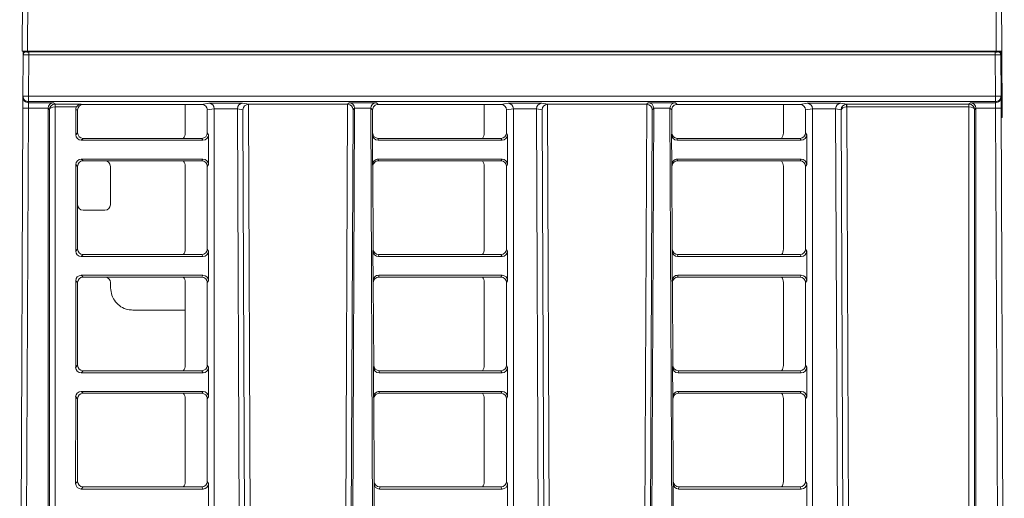
# Model space of a CAD drawing. Units: inches. Extents: x -0.2 to 22.1, y 0.5 to 17.6.
# Drawn here: x 2.4 to 4.2, y 6 to 6.8 of the extents above; entities that cross this region are included whole.
import ezdxf

# ---------------------------------------------------------------- set-up
doc = ezdxf.new("R2010")
doc.units = ezdxf.units.IN
doc.header["$MEASUREMENT"] = 0

msp = doc.modelspace()

# ---------------------------------------------------------------- linework, layer by layer
at = {"color": 7, "linetype": 'Continuous', "lineweight": 15}
for p, q in [((2.4537, 6.7611), (2.4571, 7.5361)), ((2.4671, 7.5361), (2.4637, 6.7611)), ((4.2157, 6.7611), (4.2124, 7.5361)), ((4.2224, 7.5361), (4.2257, 6.7611)), ((2.4637, 6.7611), (2.4537, 6.7611)), ((2.4553, 6.6799), (2.4556, 6.7545)), ((2.4556, 6.7611), (2.4556, 6.7561)), ((2.4556, 6.7545), (2.4556, 6.7561)), ((2.4606, 6.7611), (2.4606, 6.7595)), ((2.6448, 6.7611), (2.4606, 6.7611)), ((2.4637, 6.7611), (4.2157, 6.7611)), ((2.4656, 6.7545), (2.4653, 6.6799)), ((2.4656, 6.7545), (2.4656, 6.7595)), ((2.4656, 6.7595), (4.2139, 6.7595)), ((4.2139, 6.7545), (2.4656, 6.7545)), ((2.6471, 6.7599), (2.6448, 6.7611)), ((2.6453, 6.7611), (2.6448, 6.7611)), ((2.6448, 6.7611), (2.6448, 6.7611)), ((2.9324, 6.7599), (2.6471, 6.7599)), ((2.9347, 6.7611), (2.9324, 6.7599)), ((2.9347, 6.7611), (2.9342, 6.7611)), ((3.1948, 6.7611), (2.9347, 6.7611)), ((2.9347, 6.7611), (2.9347, 6.7611)), ((3.1971, 6.7599), (3.1948, 6.7611)), ((3.1948, 6.7611), (3.1953, 6.7611)), ((3.1948, 6.7611), (3.1948, 6.7611)), ((3.4824, 6.7599), (3.1971, 6.7599)), ((3.4847, 6.7611), (3.4824, 6.7599)), ((3.4847, 6.7611), (3.4842, 6.7611)), ((3.7448, 6.7611), (3.4847, 6.7611)), ((3.4847, 6.7611), (3.4847, 6.7611)), ((3.7471, 6.7599), (3.7448, 6.7611)), ((3.7453, 6.7611), (3.7448, 6.7611)), ((3.7448, 6.7611), (3.7448, 6.7611)), ((4.0324, 6.7599), (3.7471, 6.7599)), ((4.0347, 6.7611), (4.0324, 6.7599)), ((4.0347, 6.7611), (4.0342, 6.7611)), ((4.2189, 6.7611), (4.0347, 6.7611)), ((4.0347, 6.7611), (4.0347, 6.7611)), ((4.2139, 6.7545), (4.2139, 6.7595)), ((4.2142, 6.6799), (4.2139, 6.7545)), ((4.2257, 6.7611), (4.2157, 6.7611)), ((4.2189, 6.7595), (4.2189, 6.7611)), ((4.2239, 6.7561), (4.2239, 6.7545)), ((4.2239, 6.7545), (4.2242, 6.6799)), ((4.2257, 6.7611), (4.2262, 6.6461)), ((2.4553, 6.678), (2.4553, 6.6799)), ((2.4653, 6.6799), (2.4653, 6.6698)), ((2.4653, 6.6799), (4.2142, 6.6799)), ((4.2142, 6.6698), (4.2142, 6.6799)), ((4.2242, 6.6799), (4.2242, 6.678)), ((2.4552, 6.658), (2.4553, 6.678)), ((2.4653, 6.6679), (2.4652, 6.6579)), ((4.2142, 6.6698), (2.4653, 6.6698)), ((2.4653, 6.6698), (2.4653, 6.6679)), ((2.4653, 6.6679), (2.5106, 6.6679)), ((2.5106, 6.6679), (2.5134, 6.6651)), ((2.5133, 6.6601), (2.5133, 6.6651)), ((2.5134, 6.6651), (2.5604, 6.6651)), ((2.5134, 6.6601), (2.5134, 6.6651)), ((2.5604, 6.6651), (2.5641, 6.6648)), ((2.5641, 6.6648), (2.7787, 6.6648)), ((2.7487, 6.6131), (2.7487, 6.6648)), ((2.7787, 6.6648), (2.7917, 6.6669)), ((2.7917, 6.6669), (2.8526, 6.6669)), ((2.8526, 6.6669), (2.8636, 6.6651)), ((2.8631, 6.6651), (2.8683, 5.3963)), ((3.0422, 6.6651), (2.8636, 6.6651)), ((3.0369, 5.3963), (3.0424, 6.6651)), ((3.0422, 6.6651), (3.0451, 6.6679)), ((3.0451, 6.6679), (3.0944, 6.6679)), ((3.0944, 6.6679), (3.0976, 6.6648)), ((3.0976, 6.6648), (3.3197, 6.6648)), ((3.2897, 6.6131), (3.2897, 6.6648)), ((3.3197, 6.6648), (3.3327, 6.6669)), ((3.3327, 6.6669), (3.3936, 6.6669)), ((3.3936, 6.6669), (3.4046, 6.6651)), ((3.4041, 6.6651), (3.4093, 5.3963)), ((3.5832, 6.6651), (3.4046, 6.6651)), ((3.5779, 5.3963), (3.5834, 6.6651)), ((3.5832, 6.6651), (3.5861, 6.6679)), ((3.5861, 6.6679), (3.6354, 6.6679)), ((3.6354, 6.6679), (3.6386, 6.6648)), ((3.6386, 6.6648), (3.8607, 6.6648)), ((3.8307, 6.6131), (3.8307, 6.6648)), ((3.8607, 6.6648), (3.8737, 6.6669)), ((3.8737, 6.6669), (3.9346, 6.6669)), ((3.9346, 6.6669), (3.9454, 6.6651)), ((3.9454, 6.6651), (4.1661, 6.6651)), ((3.9454, 6.6651), (3.9454, 6.6601)), ((4.1661, 6.6651), (4.1689, 6.6679)), ((4.1661, 6.6651), (4.1661, 6.6601)), ((4.1689, 6.6679), (4.2142, 6.6679)), ((4.2142, 6.6679), (4.2142, 6.6698)), ((2.4493, 5.3223), (2.4552, 6.658)), ((2.4652, 6.6579), (2.4593, 5.3222)), ((2.5007, 6.6579), (2.4652, 6.6579)), ((2.5007, 6.6578), (2.5006, 5.3222)), ((2.5033, 6.6552), (2.5007, 6.6578)), ((2.5033, 5.0181), (2.5033, 6.6552)), ((2.5133, 6.6601), (2.5133, 5.0181)), ((2.5521, 6.6601), (2.5134, 6.6601)), ((2.5541, 6.6548), (2.5508, 6.6551)), ((2.5508, 6.6099), (2.5508, 6.6551)), ((2.5541, 6.6134), (2.5541, 6.6548)), ((2.8012, 6.6568), (2.7887, 6.6548)), ((2.7887, 6.6548), (2.7887, 6.6134)), ((2.8431, 6.6569), (2.8012, 6.6569)), ((2.8012, 6.6568), (2.8015, 5.2202)), ((2.8531, 6.6551), (2.8431, 6.6568)), ((2.8491, 5.2202), (2.8431, 6.6568)), ((2.8584, 5.3871), (2.8531, 6.6551)), ((3.0523, 6.6551), (3.0468, 5.3871)), ((3.055, 6.6578), (3.0492, 5.3222)), ((3.055, 6.6578), (3.0523, 6.6551)), ((3.0845, 6.6579), (3.055, 6.6579)), ((3.0876, 6.6547), (3.0845, 6.6578)), ((3.0902, 5.3222), (3.0845, 6.6578)), ((3.0876, 6.6547), (3.0877, 6.6134)), ((3.3422, 6.6568), (3.3297, 6.6548)), ((3.3297, 6.6548), (3.3297, 6.6134)), ((3.3841, 6.6569), (3.3422, 6.6569)), ((3.3422, 6.6568), (3.3425, 5.2202)), ((3.3941, 6.6551), (3.3841, 6.6568)), ((3.3901, 5.2202), (3.3841, 6.6568)), ((3.3994, 5.3871), (3.3941, 6.6551)), ((3.5933, 6.6551), (3.5878, 5.3871)), ((3.596, 6.6578), (3.5902, 5.3222)), ((3.596, 6.6578), (3.5933, 6.6551)), ((3.6255, 6.6579), (3.596, 6.6579)), ((3.6286, 6.6547), (3.6255, 6.6578)), ((3.6312, 5.3222), (3.6255, 6.6578)), ((3.6286, 6.6547), (3.6287, 6.6134)), ((3.8832, 6.6568), (3.8707, 6.6548)), ((3.8707, 6.6548), (3.8707, 6.6134)), ((3.9251, 6.6569), (3.8832, 6.6569)), ((3.8832, 6.6568), (3.8835, 5.2202)), ((3.9351, 6.6551), (3.9251, 6.6568)), ((3.9311, 5.2202), (3.9251, 6.6568)), ((3.9404, 5.3871), (3.9351, 6.6551)), ((3.9451, 6.6601), (3.9503, 5.3963)), ((4.1661, 6.6601), (3.9454, 6.6601)), ((4.1662, 5.0181), (4.1662, 6.6601)), ((4.1788, 6.6578), (4.1762, 6.6552)), ((4.1762, 6.6552), (4.1762, 5.0181)), ((4.2143, 6.6579), (4.1788, 6.6579)), ((4.1789, 5.3222), (4.1788, 6.6578)), ((4.2202, 5.3222), (4.2143, 6.6579)), ((4.2243, 6.658), (4.2302, 5.3223)), ((4.2244, 6.6461), (4.2262, 6.6461)), ((4.2262, 6.6461), (4.2263, 6.6411)), ((4.2263, 6.6411), (4.2244, 6.6411)), ((2.5508, 6.6099), (2.5541, 6.6134)), ((2.7887, 6.6134), (2.7907, 6.6099)), ((2.7907, 6.6099), (2.7908, 6.5559)), ((3.0874, 6.6099), (3.0877, 6.6134)), ((3.0877, 6.5559), (3.0874, 6.6099)), ((3.3297, 6.6134), (3.3317, 6.6099)), ((3.3317, 6.6099), (3.3318, 6.5559)), ((3.6284, 6.6099), (3.6287, 6.6134)), ((3.6287, 6.5559), (3.6284, 6.6099)), ((3.8707, 6.6134), (3.8727, 6.6099)), ((3.8727, 6.6099), (3.8728, 6.5559)), ((2.564, 6.6034), (2.5607, 6.5999)), ((2.7808, 6.5999), (2.5607, 6.5999)), ((2.7788, 6.6034), (2.564, 6.6034)), ((2.7808, 6.5999), (2.7788, 6.6034)), ((3.0977, 6.6034), (3.0974, 6.5999)), ((3.3218, 6.5999), (3.0974, 6.5999)), ((3.3198, 6.6034), (3.0977, 6.6034)), ((3.3218, 6.5999), (3.3198, 6.6034)), ((3.6387, 6.6034), (3.6384, 6.5999)), ((3.8628, 6.5999), (3.6384, 6.5999)), ((3.8608, 6.6034), (3.6387, 6.6034)), ((3.8628, 6.5999), (3.8608, 6.6034)), ((2.5507, 6.3998), (2.5507, 6.556)), ((2.5541, 6.5528), (2.5507, 6.556)), ((2.5607, 6.5659), (2.7808, 6.5659)), ((2.5607, 6.5659), (2.564, 6.5627)), ((2.564, 6.5627), (2.7788, 6.5627)), ((2.7788, 6.5627), (2.7808, 6.5659)), ((2.7908, 6.5559), (2.7887, 6.5528)), ((3.088, 6.5527), (3.0877, 6.5559)), ((3.0977, 6.5659), (3.3218, 6.5659)), ((3.0977, 6.5659), (3.098, 6.5627)), ((3.098, 6.5627), (3.3198, 6.5627)), ((3.3198, 6.5627), (3.3218, 6.5659)), ((3.3318, 6.5559), (3.3297, 6.5528)), ((3.629, 6.5527), (3.6287, 6.5559)), ((3.6387, 6.5659), (3.8628, 6.5659)), ((3.6387, 6.5659), (3.639, 6.5627)), ((3.639, 6.5627), (3.8608, 6.5627)), ((3.8608, 6.5627), (3.8628, 6.5659)), ((3.8728, 6.5559), (3.8707, 6.5528)), ((2.5541, 6.4034), (2.5541, 6.5528)), ((2.6134, 6.5528), (2.6134, 6.4834)), ((2.7487, 6.4031), (2.7487, 6.5531)), ((2.7887, 6.5528), (2.7887, 6.4034)), ((3.088, 6.5527), (3.0887, 6.4034)), ((3.2897, 6.4031), (3.2897, 6.5531)), ((3.3297, 6.5528), (3.3297, 6.4034)), ((3.629, 6.5527), (3.6297, 6.4034)), ((3.8307, 6.4031), (3.8307, 6.5531)), ((3.8707, 6.5528), (3.8707, 6.4034)), ((2.6034, 6.4734), (2.564, 6.4734)), ((2.5507, 6.3998), (2.5541, 6.4034)), ((2.564, 6.3934), (2.5606, 6.3898)), ((2.7788, 6.3934), (2.564, 6.3934)), ((2.7808, 6.3898), (2.7788, 6.3934)), ((2.7887, 6.4034), (2.7908, 6.3998)), ((2.7908, 6.3998), (2.7908, 6.346)), ((3.0883, 6.3998), (3.0887, 6.4034)), ((3.0886, 6.3459), (3.0883, 6.3998)), ((3.0987, 6.3934), (3.0983, 6.3898)), ((3.3198, 6.3934), (3.0987, 6.3934)), ((3.3218, 6.3898), (3.3198, 6.3934)), ((3.3297, 6.4034), (3.3318, 6.3998)), ((3.3318, 6.3998), (3.3318, 6.346)), ((3.6293, 6.3998), (3.6297, 6.4034)), ((3.6296, 6.3459), (3.6293, 6.3998)), ((3.6397, 6.3934), (3.6393, 6.3898)), ((3.8608, 6.3934), (3.6397, 6.3934)), ((3.8628, 6.3898), (3.8608, 6.3934)), ((3.8707, 6.4034), (3.8728, 6.3998)), ((3.8728, 6.3998), (3.8728, 6.346)), ((2.7808, 6.3898), (2.5606, 6.3898)), ((3.3218, 6.3898), (3.0983, 6.3898)), ((3.8628, 6.3898), (3.6393, 6.3898)), ((2.5506, 6.1897), (2.5507, 6.346)), ((2.5541, 6.3428), (2.5507, 6.346)), ((2.5541, 6.1934), (2.5541, 6.3428)), ((2.5606, 6.356), (2.7808, 6.356)), ((2.5606, 6.356), (2.5641, 6.3527)), ((2.5641, 6.3527), (2.7788, 6.3527)), ((2.6137, 6.3428), (2.6137, 6.3331)), ((2.7487, 6.1931), (2.7487, 6.3431)), ((2.7788, 6.3527), (2.7808, 6.356)), ((2.7908, 6.346), (2.7887, 6.3427)), ((2.7887, 6.3427), (2.7887, 6.1934)), ((3.0889, 6.3427), (3.0886, 6.3459)), ((3.0889, 6.3427), (3.0896, 6.1934)), ((3.0986, 6.356), (3.3218, 6.356)), ((3.0986, 6.356), (3.0989, 6.3527)), ((3.0989, 6.3527), (3.3198, 6.3527)), ((3.2897, 6.1931), (3.2897, 6.3431)), ((3.3198, 6.3527), (3.3218, 6.356)), ((3.3318, 6.346), (3.3297, 6.3427)), ((3.3297, 6.3427), (3.3297, 6.1934)), ((3.6299, 6.3427), (3.6296, 6.3459)), ((3.6299, 6.3427), (3.6306, 6.1934)), ((3.6396, 6.356), (3.8628, 6.356)), ((3.6396, 6.356), (3.6399, 6.3527)), ((3.6399, 6.3527), (3.8608, 6.3527)), ((3.8307, 6.1931), (3.8307, 6.3431)), ((3.8608, 6.3527), (3.8628, 6.356)), ((3.8728, 6.346), (3.8707, 6.3427)), ((3.8707, 6.3427), (3.8707, 6.1934)), ((2.6537, 6.2931), (2.7487, 6.2931)), ((2.5506, 6.1897), (2.5541, 6.1934)), ((2.5641, 6.1834), (2.5606, 6.1798)), ((2.7809, 6.1798), (2.5606, 6.1798)), ((2.7788, 6.1834), (2.5641, 6.1834)), ((2.7809, 6.1798), (2.7788, 6.1834)), ((2.7887, 6.1934), (2.7908, 6.1898)), ((2.7908, 6.1898), (2.7909, 6.1361)), ((3.0892, 6.1898), (3.0896, 6.1934)), ((3.0895, 6.136), (3.0892, 6.1898)), ((3.0996, 6.1834), (3.0992, 6.1798)), ((3.3219, 6.1798), (3.0992, 6.1798)), ((3.3198, 6.1834), (3.0996, 6.1834)), ((3.3219, 6.1798), (3.3198, 6.1834)), ((3.3297, 6.1934), (3.3318, 6.1898)), ((3.3318, 6.1898), (3.3319, 6.1361)), ((3.6302, 6.1898), (3.6306, 6.1934)), ((3.6305, 6.136), (3.6302, 6.1898)), ((3.6406, 6.1834), (3.6402, 6.1798)), ((3.8629, 6.1798), (3.6402, 6.1798)), ((3.8608, 6.1834), (3.6406, 6.1834)), ((3.8629, 6.1798), (3.8608, 6.1834)), ((3.8707, 6.1934), (3.8728, 6.1898)), ((3.8728, 6.1898), (3.8729, 6.1361)), ((2.5606, 6.1461), (2.7809, 6.1461)), ((2.5606, 6.1461), (2.5641, 6.1427)), ((2.7788, 6.1427), (2.7809, 6.1461)), ((3.0995, 6.1461), (3.3219, 6.1461)), ((3.0995, 6.1461), (3.0998, 6.1427)), ((3.3198, 6.1427), (3.3219, 6.1461)), ((3.6405, 6.1461), (3.8629, 6.1461)), ((3.6405, 6.1461), (3.6408, 6.1427)), ((3.8608, 6.1427), (3.8629, 6.1461)), ((2.5505, 5.9797), (2.5506, 6.1361)), ((2.5541, 6.1328), (2.5506, 6.1361)), ((2.5541, 5.9834), (2.5541, 6.1328)), ((2.5641, 6.1427), (2.7788, 6.1427)), ((2.7487, 5.9831), (2.7487, 6.1331)), ((2.7909, 6.1361), (2.7887, 6.1327)), ((2.7887, 6.1327), (2.7887, 5.9834)), ((3.0898, 6.1327), (3.0895, 6.136)), ((3.0898, 6.1327), (3.0905, 5.9834)), ((3.0998, 6.1427), (3.3198, 6.1427)), ((3.2897, 5.9831), (3.2897, 6.1331)), ((3.3319, 6.1361), (3.3297, 6.1327)), ((3.3297, 6.1327), (3.3297, 5.9834)), ((3.6308, 6.1327), (3.6305, 6.136)), ((3.6308, 6.1327), (3.6315, 5.9834)), ((3.6408, 6.1427), (3.8608, 6.1427)), ((3.8307, 5.9831), (3.8307, 6.1331)), ((3.8729, 6.1361), (3.8707, 6.1327)), ((3.8707, 6.1327), (3.8707, 5.9834)), ((2.5505, 5.9797), (2.5541, 5.9834)), ((2.5641, 5.9734), (2.5605, 5.9697)), ((2.7809, 5.9697), (2.5605, 5.9697)), ((2.7788, 5.9734), (2.5641, 5.9734)), ((2.7809, 5.9697), (2.7788, 5.9734)), ((2.7887, 5.9834), (2.7909, 5.9797)), ((2.7909, 5.9797), (2.7909, 5.9261)), ((3.0902, 5.9797), (3.0905, 5.9834)), ((3.0904, 5.9261), (3.0902, 5.9797)), ((3.1005, 5.9734), (3.1001, 5.9697)), ((3.3219, 5.9697), (3.1001, 5.9697)), ((3.3198, 5.9734), (3.1005, 5.9734)), ((3.3219, 5.9697), (3.3198, 5.9734)), ((3.3297, 5.9834), (3.3319, 5.9797)), ((3.3319, 5.9797), (3.3319, 5.9261)), ((3.6312, 5.9797), (3.6315, 5.9834)), ((3.6314, 5.9261), (3.6312, 5.9797)), ((3.6415, 5.9734), (3.6411, 5.9697)), ((3.8629, 5.9697), (3.6411, 5.9697)), ((3.8608, 5.9734), (3.6415, 5.9734)), ((3.8629, 5.9697), (3.8608, 5.9734)), ((3.8707, 5.9834), (3.8729, 5.9797)), ((3.8729, 5.9797), (3.8729, 5.9261))]:
    msp.add_line(p, q, dxfattribs=at)
at = {"color": 7, "linetype": 'Continuous', "lineweight": 15, "flags": 128}
for points in [[(2.4656, 6.7545), (2.4636, 6.7545), (2.4618, 6.7545), (2.46, 6.7545), (2.4585, 6.7545), (2.4573, 6.7545), (2.4563, 6.7545), (2.4558, 6.7545), (2.4556, 6.7545)], [(4.2239, 6.7545), (4.2237, 6.7545), (4.2231, 6.7545), (4.2222, 6.7545), (4.221, 6.7545), (4.2195, 6.7545), (4.2177, 6.7545), (4.2159, 6.7545), (4.2139, 6.7545)], [(4.2239, 6.7561), (4.2239, 6.7563), (4.2239, 6.7569), (4.2239, 6.7578), (4.2239, 6.759), (4.2239, 6.7605), (4.2239, 6.7611)], [(3.9451, 6.6601), (3.945, 6.6611), (3.945, 6.662), (3.9449, 6.6629), (3.9449, 6.6636), (3.9449, 6.6642), (3.9448, 6.6647), (3.9448, 6.665), (3.9448, 6.6651)], [(4.1662, 6.6651), (4.1662, 6.665), (4.1662, 6.6647), (4.1662, 6.6643), (4.1662, 6.6636), (4.1662, 6.6629), (4.1662, 6.662), (4.1662, 6.6611), (4.1662, 6.6601)], [(4.2142, 6.6679), (4.2142, 6.6677), (4.2143, 6.6671), (4.2143, 6.6662), (4.2143, 6.665), (4.2143, 6.6634), (4.2143, 6.6617), (4.2143, 6.6599), (4.2143, 6.6579)], [(4.2242, 6.678), (4.2242, 6.6775), (4.2243, 6.6764), (4.2243, 6.6745), (4.2243, 6.672), (4.2243, 6.669), (4.2243, 6.6656), (4.2243, 6.6618), (4.2243, 6.658)], [(2.4552, 6.658), (2.4554, 6.658), (2.4559, 6.658), (2.4569, 6.658), (2.4581, 6.6579), (2.4596, 6.6579), (2.4613, 6.6579), (2.4632, 6.6579), (2.4652, 6.6579)], [(4.2143, 6.6579), (4.2163, 6.6579), (4.2182, 6.6579), (4.2199, 6.6579), (4.2214, 6.6579), (4.2226, 6.658), (4.2236, 6.658), (4.2241, 6.658), (4.2243, 6.658)]]:
    msp.add_lwpolyline(points, dxfattribs=at)
at = {"color": 7, "linetype": 'Continuous', "lineweight": 15}
for centre, radius, start, end in [((2.4606, 6.7561), 0.005, 90.0001, 179.7499), ((2.4606, 6.7545), 0.005, 90.0002, 179.7497), ((4.2189, 6.7561), 0.005, 0.2513, 89.9988), ((4.2189, 6.7545), 0.005, 0.2504, 89.9997), ((2.4653, 6.6798), 0.01, 179.7513, 270.0009), ((2.4603, 6.1072), 0.5727, 89.4998, 90.5002), ((4.2192, 6.1072), 0.5727, 89.4998, 90.5002), ((4.2142, 6.6798), 0.01, 269.9984, 0.2493), ((2.4653, 6.6779), 0.01, 179.7512, 270.001), ((2.5134, 6.6551), 0.01, 90.0022, 90.4956), ((3.9454, 6.6551), 0.01, 90.0131, 93.2246), ((4.1661, 6.6551), 0.01, 89.5044, 89.9978), ((4.2142, 6.6779), 0.01, 269.9984, 0.2493), ((2.5134, 6.6551), 0.005, 90.0044, 90.4978), ((4.1661, 6.6551), 0.005, 89.5022, 89.9956), ((2.7337, 6.6131), 0.015, 319.871, 0), ((3.2747, 6.6131), 0.015, 319.871, 0), ((3.8157, 6.6131), 0.015, 319.871, 0), ((2.7337, 6.5531), 0.015, 0, 40.1213), ((3.2747, 6.5531), 0.015, 0, 40.1213), ((3.8157, 6.5531), 0.015, 0, 40.1213), ((2.7337, 6.4031), 0.015, 319.9109, 0), ((3.2747, 6.4031), 0.015, 319.9109, 0), ((3.8157, 6.4031), 0.015, 319.9109, 0), ((2.7337, 6.3431), 0.015, 0, 40.0813), ((3.2747, 6.3431), 0.015, 0, 40.0813), ((3.8157, 6.3431), 0.015, 0, 40.0813), ((2.7337, 6.1931), 0.015, 319.9509, 0), ((3.2747, 6.1931), 0.015, 319.9509, 0), ((3.8157, 6.1931), 0.015, 319.9509, 0), ((2.7337, 6.1331), 0.015, 0, 40.0414), ((3.2747, 6.1331), 0.015, 0, 40.0414), ((3.8157, 6.1331), 0.015, 0, 40.0414), ((2.7337, 5.9831), 0.015, 319.9907, 0), ((3.2747, 5.9831), 0.015, 319.9907, 0), ((3.8157, 5.9831), 0.015, 319.9907, 0)]:
    msp.add_arc(centre, radius, start, end, dxfattribs=at)
for centre, major_axis, ratio, start_param, end_param in [((2.4656, 6.7595), (0.005, 0), 0.004363, 3.141574, 4.712351), ((2.6471, 6.7649), (0.00115, 0.00487), 0.990291, 3.37561, 4.065155), ((2.9324, 6.7649), (-0.00115, 0.00487), 0.990291, 2.21803, 2.907576), ((3.1971, 6.7649), (0.00115, 0.00487), 0.990291, 3.37561, 4.065155), ((3.4824, 6.7649), (-0.00115, 0.00487), 0.990291, 2.21803, 2.907576), ((3.7471, 6.7649), (0.00115, 0.00487), 0.990291, 3.37561, 4.065155), ((4.0324, 6.7649), (-0.00115, 0.00487), 0.990291, 2.21803, 2.907576), ((4.2139, 6.7595), (0.005, 0), 0.004363, 4.712427, 6.283204), ((2.5106, 6.6579), (0.00383, 0.00926), 0.987735, 0.397093, 1.959163), ((2.5133, 6.6552), (0.00923, 0.00386), 0.993835, 1.181351, 2.743421), ((2.5641, 6.6548), (0.00993, -0.00148), 0.996101, 1.719536, 3.289229), ((2.7787, 6.6548), (0.00972, 0.00241), 0.998536, 6.040278, 7.610389), ((2.7917, 6.6569), (-0.00082, 0.00997), 0.948283, 4.634132, 6.196202), ((2.8526, 6.6569), (0.00082, 0.00997), 0.948229, 0.086895, 1.648965), ((2.8631, 6.6552), (0.00778, 0.00662), 0.948229, 0.895955, 2.414373), ((2.8636, 6.6551), (-0.00988, 0.00164), 0.998589, 4.877452, 4.933502), ((3.0422, 6.6551), (0.00709, 0.00705), 0.999923, 0.775609, 0.788603), ((3.0423, 6.6552), (0.00924, -0.00387), 0.987695, 0.39655, 1.958601), ((3.0451, 6.6579), (-0.00382, 0.00926), 0.987695, 4.325655, 5.887725), ((3.0944, 6.6579), (0.00382, 0.00926), 0.987695, 0.39546, 1.95753), ((3.0976, 6.6548), (-0.00587, 0.0081), 0.999879, 5.655791, 7.230836), ((3.3197, 6.6548), (0.00972, 0.00241), 0.998536, 6.040278, 7.610389), ((3.3327, 6.6569), (-0.00082, 0.00997), 0.948283, 4.634132, 6.196202), ((3.3936, 6.6569), (0.00082, 0.00997), 0.948229, 0.086895, 1.648965), ((3.4041, 6.6552), (0.00778, 0.00662), 0.948229, 0.895955, 2.414373), ((3.4046, 6.6551), (-0.00988, 0.00164), 0.998589, 4.877452, 4.933502), ((3.5832, 6.6551), (0.00709, 0.00705), 0.999923, 0.775609, 0.788603), ((3.5833, 6.6552), (0.00924, -0.00387), 0.987695, 0.39655, 1.958601), ((3.5861, 6.6579), (-0.00382, 0.00926), 0.987695, 4.325655, 5.887725), ((3.6354, 6.6579), (0.00382, 0.00926), 0.987695, 0.39546, 1.95753), ((3.6386, 6.6548), (-0.00587, 0.0081), 0.999879, 5.655791, 7.230836), ((3.8607, 6.6548), (0.00972, 0.00241), 0.998536, 6.040278, 7.610389), ((3.8737, 6.6569), (-0.00082, 0.00997), 0.948283, 4.634132, 6.196202), ((3.9346, 6.6569), (0.00082, 0.00997), 0.948229, 0.086895, 1.648965), ((3.9451, 6.6552), (0.00757, 0.0067), 0.973684, 0.889468, 2.407886), ((4.1662, 6.6552), (0.00923, -0.00386), 0.993835, 0.398172, 1.960242), ((4.1689, 6.6579), (-0.00383, 0.00926), 0.987735, 4.324022, 5.886092), ((2.5107, 6.6578), (-0.00707, 0.00707), 0.999924, 0.776734, 0.785346), ((2.5133, 6.6552), (0.01, 0.00006), 0.495625, 1.567955, 3.130024), ((2.5608, 6.6551), (-0.00999, 0.001), 0.996157, 5.854346, 6.381887), ((2.7912, 6.6568), (0.00988, 0.00164), 0.998592, 6.11863, 6.126671), ((2.8531, 6.6568), (-0.00988, 0.00164), 0.998589, 0.156336, 0.168735), ((3.045, 6.6578), (0.00709, 0.00705), 0.999923, 5.496743, 5.509718), ((3.0945, 6.6578), (-0.00709, 0.00705), 0.999923, 0.773467, 0.786442), ((3.3322, 6.6568), (0.00988, 0.00164), 0.998592, 6.11863, 6.126671), ((3.3941, 6.6568), (-0.00988, 0.00164), 0.998589, 0.156336, 0.168735), ((3.586, 6.6578), (0.00709, 0.00705), 0.999923, 5.496743, 5.509718), ((3.6355, 6.6578), (-0.00709, 0.00705), 0.999923, 0.773467, 0.786442), ((3.8732, 6.6568), (0.00988, 0.00164), 0.998592, 6.11863, 6.126671), ((3.9351, 6.6568), (-0.00988, 0.00164), 0.998589, 0.156336, 0.168735), ((3.9451, 6.6552), (0.01, 0.00038), 0.494434, 1.553815, 3.072232), ((3.9454, 6.6551), (-0.00494, 0.00082), 0.998589, 4.877452, 4.933502), ((4.1662, 6.6552), (0.01, -0.00006), 0.495625, 0.011568, 1.573638), ((4.1688, 6.6578), (0.00707, 0.00707), 0.999924, 5.497839, 5.506452), ((2.5608, 6.61), (-0.00695, -0.0073), 0.992044, 5.477094, 7.040256), ((2.5641, 6.6135), (0.00713, 0.00712), 0.992433, 2.360638, 3.9238), ((2.7787, 6.6135), (-0.00517, 0.00862), 0.994844, 2.603357, 4.169592), ((2.7807, 6.61), (0.00498, -0.00873), 0.994451, 5.767076, 7.333311), ((3.0974, 6.61), (-0.0009, -0.01), 0.995771, 4.807722, 6.373411), ((3.0977, 6.6135), (0.00096, 0.00999), 0.99617, 1.670873, 3.236563), ((3.3197, 6.6135), (-0.00517, 0.00862), 0.994844, 2.603357, 4.169592), ((3.3217, 6.61), (0.00498, -0.00873), 0.994451, 5.767076, 7.333311), ((3.6384, 6.61), (-0.0009, -0.01), 0.995771, 4.807722, 6.373411), ((3.6387, 6.6135), (0.00096, 0.00999), 0.99617, 1.670873, 3.236563), ((3.8607, 6.6135), (-0.00517, 0.00862), 0.994844, 2.603357, 4.169592), ((3.8627, 6.61), (0.00498, -0.00873), 0.994451, 5.767076, 7.333311), ((2.5608, 6.5559), (-0.0073, 0.00694), 0.992802, 5.475803, 7.039041), ((2.5641, 6.5527), (0.00713, -0.00712), 0.992432, 2.359347, 3.922585), ((2.6034, 6.5527), (0.00713, 0.00712), 0.992432, 5.502193, 7.065431), ((2.7787, 6.5527), (0.00517, 0.00862), 0.994844, 5.255186, 6.821421), ((2.7807, 6.5559), (0.00536, 0.0085), 0.99521, 5.277312, 6.843547), ((3.0977, 6.5559), (-0.00109, 0.00998), 0.996524, 6.174418, 7.748801), ((3.098, 6.5527), (-0.00104, 0.00998), 0.996163, 6.179587, 7.75397), ((3.3197, 6.5527), (0.00517, 0.00862), 0.994844, 5.255186, 6.821421), ((3.3217, 6.5559), (0.00536, 0.0085), 0.99521, 5.277312, 6.843547), ((3.6387, 6.5559), (-0.00109, 0.00998), 0.996524, 6.174418, 7.748801), ((3.639, 6.5527), (-0.00104, 0.00998), 0.996163, 6.179587, 7.75397), ((3.8607, 6.5527), (0.00517, 0.00862), 0.994844, 5.255186, 6.821421), ((3.8627, 6.5559), (0.00536, 0.0085), 0.99521, 5.277312, 6.843547), ((2.5641, 6.4835), (0.00713, 0.00712), 0.992433, 2.360638, 3.9238), ((2.6034, 6.4835), (0.00713, -0.00712), 0.992433, 5.500978, 7.06414), ((2.5607, 6.3999), (-0.00695, -0.0073), 0.992044, 5.477094, 7.040256), ((2.5641, 6.4035), (0.00713, 0.00712), 0.992433, 2.360638, 3.9238), ((2.7787, 6.4035), (-0.00517, 0.00862), 0.994844, 2.603357, 4.169592), ((2.7808, 6.3999), (0.00498, -0.00873), 0.994451, 5.767076, 7.333311), ((3.0983, 6.3999), (-0.0009, -0.01), 0.995771, 4.807722, 6.373411), ((3.0987, 6.4035), (0.00096, 0.00999), 0.99617, 1.670873, 3.236563), ((3.3197, 6.4035), (-0.00517, 0.00862), 0.994844, 2.603357, 4.169592), ((3.3218, 6.3999), (0.00498, -0.00873), 0.994451, 5.767076, 7.333311), ((3.6393, 6.3999), (-0.0009, -0.01), 0.995771, 4.807722, 6.373411), ((3.6397, 6.4035), (0.00096, 0.00999), 0.99617, 1.670873, 3.236563), ((3.8607, 6.4035), (-0.00517, 0.00862), 0.994844, 2.603357, 4.169592), ((3.8628, 6.3999), (0.00498, -0.00873), 0.994451, 5.767076, 7.333311), ((2.5607, 6.346), (-0.0073, 0.00694), 0.992802, 5.475803, 7.039041), ((2.5641, 6.3427), (0.00713, -0.00712), 0.992432, 2.359347, 3.922585), ((2.6037, 6.3427), (0.00713, 0.00712), 0.992433, 5.502212, 7.065412), ((2.7787, 6.3427), (0.00517, 0.00862), 0.994844, 5.255186, 6.821421), ((2.7808, 6.346), (0.00536, 0.0085), 0.99521, 5.277312, 6.843547), ((3.0986, 6.346), (-0.00109, 0.00998), 0.996524, 6.174418, 7.748801), ((3.0989, 6.3427), (-0.00104, 0.00998), 0.996163, 6.179587, 7.75397), ((3.3197, 6.3427), (0.00517, 0.00862), 0.994844, 5.255186, 6.821421), ((3.3218, 6.346), (0.00536, 0.0085), 0.99521, 5.277312, 6.843547), ((3.6396, 6.346), (-0.00109, 0.00998), 0.996524, 6.174418, 7.748801), ((3.6399, 6.3427), (-0.00104, 0.00998), 0.996163, 6.179587, 7.75397), ((3.8607, 6.3427), (0.00517, 0.00862), 0.994844, 5.255186, 6.821421), ((3.8628, 6.346), (0.00536, 0.0085), 0.99521, 5.277312, 6.843547), ((2.5606, 6.1898), (-0.00695, -0.0073), 0.992044, 5.477094, 7.040256), ((2.5641, 6.1935), (0.00713, 0.00712), 0.992433, 2.360638, 3.9238), ((2.7787, 6.1935), (-0.00517, 0.00862), 0.994844, 2.603357, 4.169592), ((2.7808, 6.1898), (0.00498, -0.00873), 0.994451, 5.767076, 7.333311), ((3.0992, 6.1898), (-0.0009, -0.01), 0.995771, 4.807722, 6.373411), ((3.0996, 6.1935), (0.00096, 0.00999), 0.99617, 1.670873, 3.236563), ((3.3197, 6.1935), (-0.00517, 0.00862), 0.994844, 2.603357, 4.169592), ((3.3218, 6.1898), (0.00498, -0.00873), 0.994451, 5.767076, 7.333311), ((3.6402, 6.1898), (-0.0009, -0.01), 0.995771, 4.807722, 6.373411), ((3.6406, 6.1935), (0.00096, 0.00999), 0.99617, 1.670873, 3.236563), ((3.8607, 6.1935), (-0.00517, 0.00862), 0.994844, 2.603357, 4.169592), ((3.8628, 6.1898), (0.00498, -0.00873), 0.994451, 5.767076, 7.333311), ((2.5606, 6.136), (-0.0073, 0.00694), 0.992802, 5.475803, 7.039041), ((2.7808, 6.136), (0.00536, 0.0085), 0.99521, 5.277312, 6.843547), ((3.0995, 6.136), (-0.00109, 0.00998), 0.996524, 6.174418, 7.748801), ((3.3218, 6.136), (0.00536, 0.0085), 0.99521, 5.277312, 6.843547), ((3.6405, 6.136), (-0.00109, 0.00998), 0.996524, 6.174418, 7.748801), ((3.8628, 6.136), (0.00536, 0.0085), 0.99521, 5.277312, 6.843547), ((2.5641, 6.1327), (0.00713, -0.00712), 0.992432, 2.359347, 3.922585), ((2.7787, 6.1327), (0.00517, 0.00862), 0.994844, 5.255186, 6.821421), ((3.0998, 6.1327), (-0.00104, 0.00998), 0.996163, 6.179587, 7.75397), ((3.3197, 6.1327), (0.00517, 0.00862), 0.994844, 5.255186, 6.821421), ((3.6408, 6.1327), (-0.00104, 0.00998), 0.996163, 6.179587, 7.75397), ((3.8607, 6.1327), (0.00517, 0.00862), 0.994844, 5.255186, 6.821421), ((2.5606, 5.9797), (-0.00695, -0.0073), 0.992044, 5.477094, 7.040256), ((2.5641, 5.9835), (0.00713, 0.00712), 0.992433, 2.360638, 3.9238), ((2.7787, 5.9835), (-0.00517, 0.00862), 0.994844, 2.603357, 4.169592), ((2.7809, 5.9797), (0.00498, -0.00873), 0.994451, 5.767076, 7.333311), ((3.1002, 5.9797), (-0.0009, -0.01), 0.995771, 4.807722, 6.373411), ((3.1005, 5.9835), (0.00096, 0.00999), 0.99617, 1.670873, 3.236563), ((3.3197, 5.9835), (-0.00517, 0.00862), 0.994844, 2.603357, 4.169592), ((3.3219, 5.9797), (0.00498, -0.00873), 0.994451, 5.767076, 7.333311), ((3.6412, 5.9797), (-0.0009, -0.01), 0.995771, 4.807722, 6.373411), ((3.6415, 5.9835), (0.00096, 0.00999), 0.99617, 1.670873, 3.236563), ((3.8607, 5.9835), (-0.00517, 0.00862), 0.994844, 2.603357, 4.169592), ((3.8629, 5.9797), (0.00498, -0.00873), 0.994451, 5.767076, 7.333311)]:
    msp.add_ellipse(centre, major_axis=major_axis, ratio=ratio, start_param=start_param, end_param=end_param, dxfattribs=at)
for points, knots in [([(2.5604, 6.6651), (2.5603, 6.6651), (2.5599, 6.6651), (2.5583, 6.665), (2.556, 6.6641), (2.5537, 6.6624), (2.5526, 6.6608), (2.5521, 6.6601)], [0, 0, 0, 0, 0.011063, 0.157143, 0.512592, 0.775613, 1, 1, 1, 1]), ([(2.6137, 6.3331), (2.6142, 6.3286), (2.6151, 6.3196), (2.622, 6.3076), (2.6321, 6.2986), (2.6434, 6.2938), (2.6508, 6.2933), (2.6537, 6.2931)], [0, 0, 0, 0, 0.214536, 0.429093, 0.643703, 0.858424, 1, 1, 1, 1])]:
    msp.add_open_spline(points, degree=3, knots=knots, dxfattribs=at)

doc.saveas('drawing.dxf')
